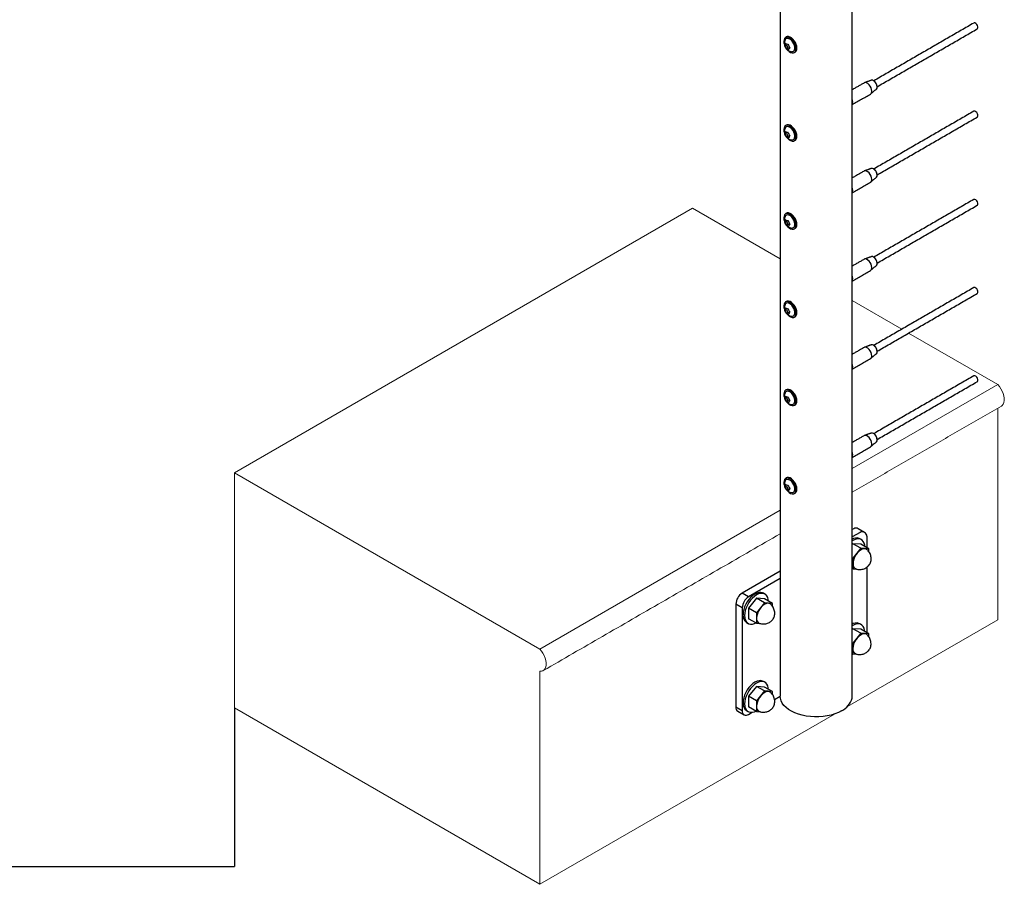
# Model space of a CAD drawing. Units: inches. Extents: x -241 to 365, y -257 to 218.
# Drawn here: x 326 to 353, y 166 to 190 of the extents above; entities that cross this region are included whole.
import ezdxf

# ---------------------------------------------------------------- set-up
doc = ezdxf.new("R2010")
doc.units = ezdxf.units.IN
doc.header["$LTSCALE"] = 0.5
doc.header["$MEASUREMENT"] = 0
doc.layers.add('CABLE INFILL', color=244, linetype='Continuous')
doc.layers.add('RAILING', color=176, linetype='Continuous')
doc.layers.add('VP', color=4, linetype='Continuous', plot=False)

msp = doc.modelspace()

# ---------------------------------------------------------------- linework, layer by layer
at = {"color": 7, "linetype": 'Continuous', "lineweight": 15}
for p, q in [((344.326, 184.394), (331.599, 177.046)), ((346.767, 182.985), (344.326, 184.394)), ((350.148, 181.033), (348.767, 181.83)), ((352.812, 179.495), (350.335, 180.925)), ((348.767, 177.16), (352.812, 179.495)), ((352.812, 178.841), (352.812, 172.963)), ((331.599, 177.046), (331.599, 170.514)), ((331.599, 177.046), (340.084, 172.147)), ((340.084, 172.147), (346.767, 176.006)), ((348.634, 170.551), (352.812, 172.963)), ((340.084, 171.535), (340.084, 165.615)), ((331.599, 170.514), (340.084, 165.615)), ((340.084, 165.615), (348.278, 170.345))]:
    msp.add_line(p, q, dxfattribs=at)
at = {"color": 7, "linetype": 'Continuous', "lineweight": 15, "flags": 128}
for points in [[(352.812, 179.495), (352.859, 179.441), (352.902, 179.38), (352.938, 179.315), (352.966, 179.247), (352.985, 179.179), (352.995, 179.114), (352.995, 179.053), (352.985, 178.998), (352.966, 178.953), (352.938, 178.917), (352.913, 178.899)], [(340.084, 171.535), (340.131, 171.534), (340.174, 171.546), (340.21, 171.57), (340.238, 171.605), (340.257, 171.651), (340.267, 171.705), (340.267, 171.766), (340.257, 171.832), (340.238, 171.899), (340.21, 171.967), (340.174, 172.033), (340.131, 172.094), (340.084, 172.147)]]:
    msp.add_lwpolyline(points, dxfattribs=at)
at = {"color": 7, "linetype": 'Continuous', "lineweight": 15}
msp.add_open_spline([(347.008, 183.899), (347.008, 183.899), (347.008, 183.899), (347.007, 183.899), (347.006, 183.901), (347.006, 183.902), (347.006, 183.904), (347.006, 183.905), (347.006, 183.906), (347.007, 183.907), (347.007, 183.907)], degree=3, knots=[0, 0, 0, 0, 0.008957, 0.092841, 0.280986, 0.444371, 0.588971, 0.724695, 0.862429, 1, 1, 1, 1], dxfattribs=at)
for points in [[(347.16, 183.819), (347.181, 183.832)], [(348.767, 176.506), (352.913, 178.899)], [(340.185, 171.552), (346.767, 175.351)]]:
    msp.add_open_spline(points, degree=1, dxfattribs=at)
at = {"layer": 'CABLE INFILL'}
for p, q in [((346.903, 188.908), (346.941, 188.93)), ((346.949, 188.954), (346.941, 188.93)), ((346.941, 188.93), (346.983, 188.851)), ((346.945, 188.829), (346.983, 188.851)), ((346.983, 188.851), (347.016, 188.839)), ((346.903, 186.459), (346.941, 186.481)), ((346.949, 186.504), (346.941, 186.481)), ((346.941, 186.481), (346.983, 186.401)), ((346.945, 186.379), (346.983, 186.401)), ((346.983, 186.401), (347.016, 186.389)), ((346.903, 184.009), (346.941, 184.031)), ((346.949, 184.054), (346.941, 184.031)), ((346.941, 184.031), (346.983, 183.951)), ((346.945, 183.929), (346.983, 183.951)), ((346.983, 183.951), (347.016, 183.939)), ((346.903, 181.56), (346.941, 181.582)), ((346.949, 181.605), (346.941, 181.582)), ((346.941, 181.582), (346.983, 181.502)), ((346.945, 181.48), (346.983, 181.502)), ((346.983, 181.502), (347.016, 181.49)), ((346.903, 179.11), (346.941, 179.132)), ((346.949, 179.155), (346.941, 179.132)), ((346.941, 179.132), (346.983, 179.052)), ((346.945, 179.03), (346.983, 179.052)), ((346.983, 179.052), (347.016, 179.04)), ((346.903, 176.66), (346.941, 176.682)), ((346.949, 176.706), (346.941, 176.682)), ((346.941, 176.682), (346.983, 176.603)), ((346.945, 176.581), (346.983, 176.603)), ((346.983, 176.603), (347.016, 176.591))]:
    msp.add_line(p, q, dxfattribs=at)
at = {"layer": 'CABLE INFILL', "flags": 128}
for points in [[(352.228, 189.499), (352.204, 189.524), (352.178, 189.538), (352.154, 189.539), (352.146, 189.536)], [(352.24, 189.373), (352.249, 189.382), (352.259, 189.404), (352.258, 189.435), (352.247, 189.468), (352.228, 189.499)], [(347.168, 188.984), (347.137, 189.034), (347.101, 189.078), (347.061, 189.112), (347.019, 189.137), (346.979, 189.149), (346.943, 189.148), (346.911, 189.135), (346.888, 189.109), (346.873, 189.073), (346.867, 189.029), (346.872, 188.979), (346.883, 188.937)], [(346.941, 189.104), (346.915, 189.085), (346.903, 189.067)], [(347.189, 188.997), (347.159, 189.046), (347.122, 189.09), (347.082, 189.125), (347.041, 189.149), (347, 189.161), (346.964, 189.16), (346.939, 189.151)], [(347.091, 188.742), (347.112, 188.743), (347.141, 188.755), (347.162, 188.78), (347.174, 188.816), (347.176, 188.86), (347.166, 188.909), (347.148, 188.959), (347.12, 189.006), (347.087, 189.048), (347.049, 189.08), (347.01, 189.101), (346.973, 189.109), (346.941, 189.104), (346.941, 189.104)], [(347.169, 188.796), (347.176, 188.822), (347.178, 188.864), (347.169, 188.912), (347.15, 188.961), (347.123, 189.008), (347.09, 189.048), (347.054, 189.08), (347.016, 189.101), (346.989, 189.107)], [(346.968, 188.789), (346.977, 188.78), (347.017, 188.745), (347.058, 188.721), (347.099, 188.709), (347.135, 188.709), (347.167, 188.723), (347.19, 188.748), (347.205, 188.784), (347.21, 188.828), (347.206, 188.878), (347.191, 188.931), (347.168, 188.984)], [(347.181, 188.731), (347.188, 188.735), (347.211, 188.76), (347.226, 188.796), (347.232, 188.841), (347.227, 188.891), (347.213, 188.944), (347.189, 188.997)], [(349.314, 187.647), (349.309, 187.691), (349.294, 187.737), (349.271, 187.782), (349.24, 187.822), (349.206, 187.853), (349.17, 187.874), (349.135, 187.882), (349.105, 187.877), (349.099, 187.874)], [(349.462, 187.762), (349.457, 187.8), (349.443, 187.841), (349.421, 187.88), (349.393, 187.912), (349.362, 187.936), (349.331, 187.948), (349.303, 187.948), (349.298, 187.947)], [(348.784, 187.34), (348.779, 187.384), (348.767, 187.422)], [(348.78, 187.343), (348.775, 187.385), (348.767, 187.413)], [(348.767, 187.287), (348.775, 187.305), (348.78, 187.343)], [(348.767, 187.278), (348.779, 187.302), (348.784, 187.34)], [(352.228, 187.05), (352.204, 187.074), (352.178, 187.088), (352.154, 187.089), (352.146, 187.086)], [(352.24, 186.924), (352.249, 186.932), (352.259, 186.955), (352.258, 186.985), (352.247, 187.019), (352.228, 187.05)], [(347.168, 186.535), (347.137, 186.584), (347.101, 186.628), (347.061, 186.663), (347.019, 186.687), (346.979, 186.699), (346.943, 186.698), (346.911, 186.685), (346.888, 186.66), (346.873, 186.624), (346.867, 186.579), (346.872, 186.529), (346.883, 186.487)], [(346.941, 186.654), (346.915, 186.635), (346.903, 186.617)], [(347.189, 186.547), (347.159, 186.597), (347.122, 186.64), (347.082, 186.675), (347.041, 186.699), (347, 186.711), (346.964, 186.711), (346.939, 186.701)], [(347.091, 186.292), (347.112, 186.293), (347.141, 186.306), (347.162, 186.331), (347.174, 186.367), (347.176, 186.41), (347.166, 186.459), (347.148, 186.509), (347.12, 186.557), (347.087, 186.598), (347.049, 186.631), (347.01, 186.652), (346.973, 186.66), (346.941, 186.654), (346.941, 186.654)], [(347.169, 186.347), (347.176, 186.372), (347.178, 186.415), (347.169, 186.463), (347.15, 186.511), (347.123, 186.558), (347.09, 186.599), (347.054, 186.63), (347.016, 186.651), (346.989, 186.658)], [(346.968, 186.34), (346.977, 186.33), (347.017, 186.295), (347.058, 186.271), (347.099, 186.259), (347.135, 186.26), (347.167, 186.273), (347.19, 186.298), (347.205, 186.334), (347.21, 186.379), (347.206, 186.429), (347.191, 186.482), (347.168, 186.535)], [(347.181, 186.281), (347.188, 186.285), (347.211, 186.311), (347.226, 186.347), (347.232, 186.391), (347.227, 186.441), (347.213, 186.494), (347.189, 186.547)], [(349.314, 185.197), (349.309, 185.241), (349.294, 185.287), (349.271, 185.332), (349.24, 185.372), (349.206, 185.404), (349.17, 185.425), (349.135, 185.433), (349.105, 185.428), (349.099, 185.424)], [(349.462, 185.312), (349.457, 185.351), (349.443, 185.391), (349.421, 185.43), (349.393, 185.463), (349.362, 185.486), (349.331, 185.498), (349.303, 185.498), (349.298, 185.497)], [(348.784, 184.891), (348.779, 184.935), (348.767, 184.972)], [(348.78, 184.893), (348.775, 184.936), (348.767, 184.964)], [(348.767, 184.837), (348.775, 184.856), (348.78, 184.893)], [(348.767, 184.828), (348.779, 184.853), (348.784, 184.891)], [(352.228, 184.6), (352.204, 184.625), (352.178, 184.638), (352.154, 184.64), (352.146, 184.636)], [(352.24, 184.474), (352.249, 184.482), (352.259, 184.505), (352.258, 184.536), (352.247, 184.569), (352.228, 184.6)], [(347.168, 184.085), (347.137, 184.135), (347.101, 184.178), (347.061, 184.213), (347.019, 184.237), (346.979, 184.249), (346.943, 184.249), (346.911, 184.235), (346.888, 184.21), (346.873, 184.174), (346.867, 184.13), (346.872, 184.08), (346.883, 184.038)], [(346.941, 184.205), (346.915, 184.186), (346.903, 184.168)], [(347.189, 184.097), (347.159, 184.147), (347.122, 184.191), (347.082, 184.225), (347.041, 184.25), (347, 184.262), (346.964, 184.261), (346.939, 184.252)], [(347.091, 183.843), (347.112, 183.844), (347.141, 183.856), (347.162, 183.881), (347.174, 183.917), (347.176, 183.961), (347.166, 184.01), (347.148, 184.06), (347.12, 184.107), (347.087, 184.149), (347.049, 184.181), (347.01, 184.202), (346.973, 184.21), (346.941, 184.205), (346.941, 184.205)], [(347.169, 183.897), (347.176, 183.922), (347.178, 183.965), (347.169, 184.013), (347.15, 184.062), (347.123, 184.108), (347.09, 184.149), (347.054, 184.181), (347.016, 184.201), (346.989, 184.208)], [(346.968, 183.89), (346.977, 183.88), (347.017, 183.846), (347.058, 183.821), (347.099, 183.809), (347.135, 183.81), (347.167, 183.823), (347.19, 183.849), (347.205, 183.885), (347.21, 183.929), (347.206, 183.979), (347.191, 184.032), (347.168, 184.085)], [(347.181, 183.832), (347.188, 183.836), (347.211, 183.861), (347.226, 183.897), (347.232, 183.941), (347.227, 183.991), (347.213, 184.044), (347.189, 184.097)], [(349.462, 182.863), (349.457, 182.901), (349.443, 182.942), (349.421, 182.98), (349.393, 183.013), (349.362, 183.037), (349.331, 183.049), (349.303, 183.049), (349.298, 183.047)], [(349.314, 182.747), (349.309, 182.791), (349.294, 182.838), (349.271, 182.883), (349.24, 182.923), (349.206, 182.954), (349.17, 182.975), (349.135, 182.983), (349.105, 182.978), (349.099, 182.975)], [(348.784, 182.441), (348.779, 182.485), (348.767, 182.523)], [(348.78, 182.443), (348.775, 182.486), (348.767, 182.514)], [(348.767, 182.388), (348.775, 182.406), (348.78, 182.443)], [(348.767, 182.379), (348.779, 182.403), (348.784, 182.441)], [(352.228, 182.151), (352.204, 182.175), (352.178, 182.189), (352.154, 182.19), (352.146, 182.187)], [(352.24, 182.024), (352.249, 182.033), (352.259, 182.056), (352.258, 182.086), (352.247, 182.119), (352.228, 182.151)], [(347.168, 181.636), (347.137, 181.685), (347.101, 181.729), (347.061, 181.764), (347.019, 181.788), (346.979, 181.8), (346.943, 181.799), (346.911, 181.786), (346.888, 181.76), (346.873, 181.724), (346.867, 181.68), (346.872, 181.63), (346.883, 181.588)], [(346.941, 181.755), (346.915, 181.736), (346.903, 181.718)], [(347.189, 181.648), (347.159, 181.697), (347.122, 181.741), (347.082, 181.776), (347.041, 181.8), (347, 181.812), (346.964, 181.811), (346.939, 181.802)], [(347.091, 181.393), (347.112, 181.394), (347.141, 181.406), (347.162, 181.431), (347.174, 181.467), (347.176, 181.511), (347.166, 181.56), (347.148, 181.61), (347.12, 181.658), (347.087, 181.699), (347.049, 181.732), (347.01, 181.753), (346.973, 181.761), (346.941, 181.755), (346.941, 181.755)], [(347.169, 181.447), (347.176, 181.473), (347.178, 181.516), (347.169, 181.563), (347.15, 181.612), (347.123, 181.659), (347.09, 181.699), (347.054, 181.731), (347.016, 181.752), (346.989, 181.759)], [(346.968, 181.44), (346.977, 181.431), (347.017, 181.396), (347.058, 181.372), (347.099, 181.36), (347.135, 181.36), (347.167, 181.374), (347.19, 181.399), (347.205, 181.435), (347.21, 181.479), (347.206, 181.53), (347.191, 181.583), (347.168, 181.636)], [(347.181, 181.382), (347.188, 181.386), (347.211, 181.411), (347.226, 181.447), (347.232, 181.492), (347.227, 181.542), (347.213, 181.595), (347.189, 181.648)], [(349.462, 180.413), (349.457, 180.452), (349.443, 180.492), (349.421, 180.531), (349.393, 180.563), (349.362, 180.587), (349.331, 180.599), (349.303, 180.599), (349.298, 180.598)], [(349.314, 180.298), (349.309, 180.342), (349.294, 180.388), (349.271, 180.433), (349.24, 180.473), (349.206, 180.505), (349.17, 180.525), (349.135, 180.533), (349.105, 180.529), (349.099, 180.525)], [(348.784, 179.992), (348.779, 180.036), (348.767, 180.073)], [(348.78, 179.994), (348.775, 180.036), (348.767, 180.064)], [(348.767, 179.938), (348.775, 179.957), (348.78, 179.994)], [(348.767, 179.929), (348.779, 179.954), (348.784, 179.992)], [(352.228, 179.701), (352.204, 179.725), (352.178, 179.739), (352.154, 179.74), (352.146, 179.737)], [(352.24, 179.575), (352.249, 179.583), (352.259, 179.606), (352.258, 179.636), (352.247, 179.67), (352.228, 179.701)], [(347.168, 179.186), (347.137, 179.236), (347.101, 179.279), (347.061, 179.314), (347.019, 179.338), (346.979, 179.35), (346.943, 179.349), (346.911, 179.336), (346.888, 179.311), (346.873, 179.275), (346.867, 179.23), (346.872, 179.18), (346.883, 179.138)], [(346.941, 179.305), (346.915, 179.286), (346.903, 179.268)], [(347.189, 179.198), (347.159, 179.248), (347.122, 179.291), (347.082, 179.326), (347.041, 179.35), (347, 179.362), (346.964, 179.362), (346.939, 179.352)], [(347.091, 178.944), (347.112, 178.944), (347.141, 178.957), (347.162, 178.982), (347.174, 179.018), (347.176, 179.062), (347.166, 179.11), (347.148, 179.16), (347.12, 179.208), (347.087, 179.249), (347.049, 179.282), (347.01, 179.303), (346.973, 179.311), (346.941, 179.305), (346.941, 179.305)], [(347.169, 178.998), (347.176, 179.023), (347.178, 179.066), (347.169, 179.114), (347.15, 179.163), (347.123, 179.209), (347.09, 179.25), (347.054, 179.282), (347.016, 179.302), (346.989, 179.309)], [(346.968, 178.991), (346.977, 178.981), (347.017, 178.946), (347.058, 178.922), (347.099, 178.91), (347.135, 178.911), (347.167, 178.924), (347.19, 178.95), (347.205, 178.985), (347.21, 179.03), (347.206, 179.08), (347.191, 179.133), (347.168, 179.186)], [(347.181, 178.932), (347.188, 178.936), (347.211, 178.962), (347.226, 178.998), (347.232, 179.042), (347.227, 179.092), (347.213, 179.145), (347.189, 179.198)], [(349.462, 177.963), (349.457, 178.002), (349.443, 178.043), (349.421, 178.081), (349.393, 178.114), (349.362, 178.137), (349.331, 178.15), (349.303, 178.149), (349.298, 178.148)], [(349.314, 177.848), (349.309, 177.892), (349.294, 177.939), (349.271, 177.983), (349.24, 178.023), (349.206, 178.055), (349.17, 178.076), (349.135, 178.084), (349.105, 178.079), (349.099, 178.076)], [(348.784, 177.542), (348.779, 177.586), (348.767, 177.623)], [(348.78, 177.544), (348.775, 177.587), (348.767, 177.615)], [(348.767, 177.488), (348.775, 177.507), (348.78, 177.544)], [(348.767, 177.48), (348.779, 177.504), (348.784, 177.542)], [(347.168, 176.736), (347.137, 176.786), (347.101, 176.829), (347.061, 176.864), (347.019, 176.888), (346.979, 176.901), (346.943, 176.9), (346.911, 176.886), (346.888, 176.861), (346.873, 176.825), (346.867, 176.781), (346.872, 176.731), (346.883, 176.689)], [(346.941, 176.856), (346.915, 176.837), (346.903, 176.819)], [(347.189, 176.749), (347.159, 176.798), (347.122, 176.842), (347.082, 176.877), (347.041, 176.901), (347, 176.913), (346.964, 176.912), (346.939, 176.903)], [(347.091, 176.494), (347.112, 176.495), (347.141, 176.507), (347.162, 176.532), (347.174, 176.568), (347.176, 176.612), (347.166, 176.661), (347.148, 176.711), (347.12, 176.758), (347.087, 176.8), (347.049, 176.832), (347.01, 176.853), (346.973, 176.861), (346.941, 176.856), (346.941, 176.856)], [(347.169, 176.548), (347.176, 176.573), (347.178, 176.616), (347.169, 176.664), (347.15, 176.713), (347.123, 176.759), (347.09, 176.8), (347.054, 176.832), (347.016, 176.852), (346.989, 176.859)], [(346.968, 176.541), (346.977, 176.532), (347.017, 176.497), (347.058, 176.472), (347.099, 176.46), (347.135, 176.461), (347.167, 176.475), (347.19, 176.5), (347.205, 176.536), (347.21, 176.58), (347.206, 176.63), (347.191, 176.683), (347.168, 176.736)], [(347.181, 176.483), (347.188, 176.487), (347.211, 176.512), (347.226, 176.548), (347.232, 176.592), (347.227, 176.643), (347.213, 176.696), (347.189, 176.749)]]:
    msp.add_lwpolyline(points, dxfattribs=at)
at = {"layer": 'CABLE INFILL'}
for centre, radius, start, end in [((347.107, 188.968), 0.227, 154.1669, 207.6253), ((347.073, 188.879), 0.181, 149.4639, 170.6488), ((347.139, 188.982), 0.255, 196.5609, 218.6896), ((347.078, 188.878), 0.178, 150.1269, 169.9858), ((347.142, 188.982), 0.25, 197.2407, 218.0098), ((347.107, 188.968), 0.227, 207.6253, 265.8277), ((347.011, 189.127), 0.182, 238.9697, 261.9316), ((347.034, 188.978), 0.182, 238.9697, 261.9316), ((347.034, 188.982), 0.178, 239.6823, 261.219), ((347.23, 189.02), 0.255, 196.5609, 218.6896), ((347.225, 189.018), 0.25, 197.2407, 218.0098), ((347.187, 188.768), 0.181, 149.4639, 170.6488), ((349.246, 187.753), 0.217, 8.3063, 51.6886), ((349.39, 187.754), 0.0723, 313.2507, 5.8797), ((349.226, 187.637), 0.0883, 305.1121, 6.2001), ((348.611, 187.342), 0.165, 340.5787, 19.4962), ((347.107, 186.518), 0.227, 154.1669, 207.6253), ((347.073, 186.43), 0.181, 149.4639, 170.6488), ((347.139, 186.532), 0.255, 196.5609, 218.6896), ((347.078, 186.428), 0.178, 150.1269, 169.9858), ((347.142, 186.533), 0.25, 197.2407, 218.0098), ((347.107, 186.518), 0.227, 207.6253, 265.8277), ((347.011, 186.678), 0.182, 238.9697, 261.9316), ((347.034, 186.528), 0.182, 238.9697, 261.9316), ((347.034, 186.533), 0.178, 239.6823, 261.219), ((347.23, 186.57), 0.255, 196.5609, 218.6896), ((347.225, 186.568), 0.25, 197.2407, 218.0098), ((347.187, 186.319), 0.181, 149.4639, 170.6488), ((349.246, 185.303), 0.217, 8.3154, 51.6793), ((349.39, 185.305), 0.0723, 313.2507, 5.8797), ((349.226, 185.187), 0.0883, 305.1121, 6.2001), ((348.611, 184.892), 0.165, 340.5787, 19.4962), ((347.107, 184.069), 0.227, 154.1669, 207.6253), ((347.073, 183.98), 0.181, 149.4639, 170.6488), ((347.139, 184.082), 0.255, 196.5609, 218.6896), ((347.078, 183.978), 0.178, 150.1269, 169.9858), ((347.142, 184.083), 0.25, 197.2407, 218.0098), ((347.107, 184.069), 0.227, 207.6253, 265.8277), ((347.011, 184.228), 0.182, 238.9697, 261.9316), ((347.034, 184.078), 0.182, 238.9697, 261.9316), ((347.034, 184.083), 0.178, 239.6823, 261.219), ((347.23, 184.121), 0.255, 196.5609, 218.6896), ((347.225, 184.119), 0.25, 197.2407, 218.0098), ((347.187, 183.869), 0.181, 149.4639, 170.6488), ((349.246, 182.854), 0.217, 8.3176, 51.677), ((349.39, 182.855), 0.0723, 313.2507, 5.8797), ((349.226, 182.738), 0.0883, 305.1121, 6.2001), ((348.611, 182.443), 0.165, 340.5787, 19.4962), ((347.107, 181.619), 0.227, 154.1669, 207.6253), ((347.073, 181.531), 0.181, 149.4639, 170.6488), ((347.139, 181.633), 0.255, 196.5609, 218.6896), ((347.078, 181.529), 0.178, 150.1269, 169.9858), ((347.142, 181.634), 0.25, 197.2407, 218.0098), ((347.107, 181.619), 0.227, 207.6253, 265.8277), ((347.011, 181.778), 0.182, 238.9697, 261.9316), ((347.034, 181.629), 0.182, 238.9697, 261.9316), ((347.034, 181.633), 0.178, 239.6823, 261.219), ((347.23, 181.671), 0.255, 196.5609, 218.6896), ((347.225, 181.669), 0.25, 197.2407, 218.0098), ((347.187, 181.42), 0.181, 149.4639, 170.6488), ((349.246, 180.404), 0.217, 8.3173, 51.6773), ((349.39, 180.406), 0.0723, 313.2507, 5.8797), ((348.611, 179.993), 0.165, 340.5787, 19.4962), ((349.226, 180.288), 0.0883, 305.1121, 6.2001), ((347.107, 179.17), 0.227, 154.1669, 207.6253), ((347.073, 179.081), 0.181, 149.4639, 170.6488), ((347.139, 179.183), 0.255, 196.5609, 218.6896), ((347.078, 179.079), 0.178, 150.1269, 169.9858), ((347.142, 179.184), 0.25, 197.2407, 218.0098), ((347.107, 179.17), 0.227, 207.6253, 265.8277), ((347.011, 179.329), 0.182, 238.9697, 261.9316), ((347.034, 179.179), 0.182, 238.9697, 261.9316), ((347.034, 179.184), 0.178, 239.6823, 261.219), ((347.23, 179.222), 0.255, 196.5609, 218.6896), ((347.225, 179.219), 0.25, 197.2407, 218.0098), ((347.187, 178.97), 0.181, 149.4639, 170.6488), ((349.246, 177.955), 0.217, 8.3171, 51.6775), ((349.226, 177.839), 0.0883, 305.1121, 6.2001), ((349.39, 177.956), 0.0723, 313.2507, 5.8797), ((348.611, 177.543), 0.165, 340.5787, 19.4962), ((347.107, 176.72), 0.227, 154.1669, 207.6253), ((347.073, 176.631), 0.181, 149.4639, 170.6488), ((347.139, 176.734), 0.255, 196.5609, 218.6896), ((347.078, 176.629), 0.178, 150.1269, 169.9858), ((347.142, 176.734), 0.25, 197.2407, 218.0098), ((347.107, 176.72), 0.227, 207.6253, 265.8277), ((347.011, 176.879), 0.182, 238.9697, 261.9316), ((347.034, 176.73), 0.182, 238.9697, 261.9316), ((347.034, 176.734), 0.178, 239.6823, 261.219), ((347.23, 176.772), 0.255, 196.5609, 218.6896), ((347.225, 176.77), 0.25, 197.2407, 218.0098), ((347.187, 176.52), 0.181, 149.4639, 170.6488)]:
    msp.add_arc(centre, radius, start, end, dxfattribs=at)
for points in [[(352.146, 189.536), (349.368, 187.932)], [(349.462, 187.769), (352.24, 189.373)], [(346.939, 189.151), (346.918, 189.139)], [(347.16, 188.719), (347.181, 188.731)], [(349.099, 187.874), (348.767, 187.683)], [(349.298, 187.947), (349.108, 187.879)], [(349.286, 187.571), (349.44, 187.702)], [(348.767, 187.271), (349.277, 187.565)], [(352.146, 187.086), (349.368, 185.482)], [(349.462, 185.32), (352.24, 186.924)], [(346.939, 186.701), (346.918, 186.689)], [(347.16, 186.269), (347.181, 186.281)], [(349.099, 185.424), (348.767, 185.233)], [(349.298, 185.497), (349.108, 185.429)], [(349.286, 185.122), (349.44, 185.252)], [(348.767, 184.821), (349.277, 185.115)], [(352.146, 184.636), (349.368, 183.033)], [(349.462, 182.87), (352.24, 184.474)], [(346.939, 184.252), (346.918, 184.239)], [(349.298, 183.047), (349.108, 182.979)], [(349.099, 182.975), (348.767, 182.784)], [(349.286, 182.672), (349.44, 182.802)], [(348.767, 182.371), (349.277, 182.666)], [(352.146, 182.187), (349.368, 180.583)], [(349.462, 180.421), (352.24, 182.024)], [(346.939, 181.802), (346.918, 181.79)], [(347.16, 181.37), (347.181, 181.382)], [(349.298, 180.598), (349.108, 180.53)], [(349.099, 180.525), (348.767, 180.334)], [(349.286, 180.222), (349.44, 180.353)], [(348.767, 179.922), (349.277, 180.216)], [(352.146, 179.737), (349.368, 178.133)], [(349.462, 177.971), (352.24, 179.575)], [(346.939, 179.352), (346.918, 179.34)], [(347.16, 178.92), (347.181, 178.932)], [(349.298, 178.148), (349.108, 178.08)], [(349.099, 178.076), (348.767, 177.884)], [(349.286, 177.773), (349.44, 177.903)], [(348.767, 177.472), (349.277, 177.766)], [(346.939, 176.903), (346.918, 176.89)], [(347.16, 176.47), (347.181, 176.483)]]:
    msp.add_open_spline(points, degree=1, dxfattribs=at)
for points, knots in [([(346.895, 188.909), (346.895, 188.909), (346.895, 188.909), (346.895, 188.908), (346.896, 188.908), (346.897, 188.908), (346.899, 188.907), (346.9, 188.908), (346.902, 188.908), (346.903, 188.908), (346.903, 188.908)], [0, 0, 0, 0, 0.008957, 0.092841, 0.280986, 0.444371, 0.588971, 0.724695, 0.862429, 1, 1, 1, 1]), ([(346.924, 188.966), (346.923, 188.966), (346.923, 188.966), (346.921, 188.966), (346.92, 188.966), (346.919, 188.967), (346.918, 188.969), (346.918, 188.97), (346.917, 188.971), (346.917, 188.971), (346.917, 188.971)], [0, 0, 0, 0, 0.1375707, 0.2753052, 0.4110292, 0.5556292, 0.7190143, 0.9071595, 0.9910428, 1, 1, 1, 1]), ([(346.94, 188.822), (346.94, 188.822), (346.94, 188.822), (346.94, 188.823), (346.94, 188.823), (346.941, 188.825), (346.942, 188.826), (346.943, 188.827), (346.944, 188.828), (346.944, 188.828), (346.945, 188.829)], [0, 0, 0, 0, 0.008957, 0.092841, 0.280986, 0.444371, 0.588971, 0.724695, 0.862429, 1, 1, 1, 1]), ([(346.986, 188.944), (346.986, 188.944), (346.985, 188.943), (346.985, 188.943), (346.984, 188.944), (346.984, 188.944), (346.984, 188.945), (346.985, 188.946), (346.985, 188.947), (346.986, 188.947), (346.986, 188.947)], [0, 0, 0, 0, 0.137571, 0.275305, 0.411029, 0.555629, 0.719014, 0.907159, 0.991043, 1, 1, 1, 1]), ([(347.008, 188.798), (347.008, 188.798), (347.008, 188.798), (347.007, 188.799), (347.006, 188.8), (347.006, 188.802), (347.006, 188.803), (347.006, 188.805), (347.006, 188.806), (347.007, 188.806), (347.007, 188.806)], [0, 0, 0, 0, 0.008957, 0.092841, 0.280986, 0.444371, 0.588971, 0.724695, 0.862429, 1, 1, 1, 1]), ([(347.028, 188.864), (347.028, 188.864), (347.027, 188.863), (347.027, 188.863), (347.027, 188.862), (347.027, 188.861), (347.029, 188.861), (347.03, 188.861), (347.031, 188.86), (347.031, 188.86), (347.031, 188.86)], [0, 0, 0, 0, 0.137571, 0.275305, 0.411029, 0.555629, 0.719014, 0.907159, 0.991043, 1, 1, 1, 1]), ([(346.895, 186.459), (346.895, 186.459), (346.895, 186.459), (346.895, 186.459), (346.896, 186.458), (346.897, 186.458), (346.899, 186.458), (346.9, 186.458), (346.902, 186.458), (346.903, 186.459), (346.903, 186.459)], [0, 0, 0, 0, 0.008957, 0.092841, 0.280986, 0.444371, 0.588971, 0.724695, 0.862429, 1, 1, 1, 1]), ([(346.924, 186.516), (346.923, 186.516), (346.923, 186.516), (346.921, 186.516), (346.92, 186.517), (346.919, 186.518), (346.918, 186.519), (346.918, 186.521), (346.917, 186.521), (346.917, 186.522), (346.917, 186.522)], [0, 0, 0, 0, 0.1375707, 0.2753052, 0.4110292, 0.5556292, 0.7190143, 0.9071595, 0.9910428, 1, 1, 1, 1]), ([(346.94, 186.372), (346.94, 186.372), (346.94, 186.373), (346.94, 186.373), (346.94, 186.374), (346.941, 186.375), (346.942, 186.376), (346.943, 186.377), (346.944, 186.378), (346.944, 186.379), (346.945, 186.379)], [0, 0, 0, 0, 0.008957, 0.092841, 0.280986, 0.444371, 0.588971, 0.724695, 0.862429, 1, 1, 1, 1]), ([(346.986, 186.494), (346.986, 186.494), (346.985, 186.494), (346.985, 186.494), (346.984, 186.494), (346.984, 186.495), (346.984, 186.496), (346.985, 186.497), (346.985, 186.497), (346.986, 186.498), (346.986, 186.498)], [0, 0, 0, 0, 0.137571, 0.275305, 0.411029, 0.555629, 0.719014, 0.907159, 0.991043, 1, 1, 1, 1]), ([(347.008, 186.348), (347.008, 186.348), (347.008, 186.348), (347.007, 186.349), (347.006, 186.35), (347.006, 186.352), (347.006, 186.354), (347.006, 186.355), (347.006, 186.356), (347.007, 186.357), (347.007, 186.357)], [0, 0, 0, 0, 0.008957, 0.092841, 0.280986, 0.444371, 0.588971, 0.724695, 0.862429, 1, 1, 1, 1]), ([(347.028, 186.414), (347.028, 186.414), (347.027, 186.414), (347.027, 186.413), (347.027, 186.412), (347.027, 186.412), (347.029, 186.411), (347.03, 186.411), (347.031, 186.411), (347.031, 186.411), (347.031, 186.411)], [0, 0, 0, 0, 0.137571, 0.275305, 0.411029, 0.555629, 0.719014, 0.907159, 0.991043, 1, 1, 1, 1]), ([(346.895, 184.01), (346.895, 184.01), (346.895, 184.009), (346.895, 184.009), (346.896, 184.009), (346.897, 184.008), (346.899, 184.008), (346.9, 184.008), (346.902, 184.009), (346.903, 184.009), (346.903, 184.009)], [0, 0, 0, 0, 0.008957, 0.092841, 0.280986, 0.444371, 0.588971, 0.724695, 0.862429, 1, 1, 1, 1]), ([(346.924, 184.067), (346.923, 184.067), (346.923, 184.066), (346.921, 184.066), (346.92, 184.067), (346.919, 184.068), (346.918, 184.069), (346.918, 184.071), (346.917, 184.072), (346.917, 184.072), (346.917, 184.072)], [0, 0, 0, 0, 0.1375707, 0.2753052, 0.4110292, 0.5556292, 0.7190143, 0.9071595, 0.9910428, 1, 1, 1, 1]), ([(346.94, 183.923), (346.94, 183.923), (346.94, 183.923), (346.94, 183.923), (346.94, 183.924), (346.941, 183.925), (346.942, 183.927), (346.943, 183.928), (346.944, 183.929), (346.944, 183.929), (346.945, 183.929)], [0, 0, 0, 0, 0.008957, 0.092841, 0.280986, 0.444371, 0.588971, 0.724695, 0.862429, 1, 1, 1, 1]), ([(346.986, 184.045), (346.986, 184.044), (346.985, 184.044), (346.985, 184.044), (346.984, 184.044), (346.984, 184.045), (346.984, 184.046), (346.985, 184.047), (346.985, 184.048), (346.986, 184.048), (346.986, 184.048)], [0, 0, 0, 0, 0.137571, 0.275305, 0.411029, 0.555629, 0.719014, 0.907159, 0.991043, 1, 1, 1, 1]), ([(347.028, 183.965), (347.028, 183.965), (347.027, 183.964), (347.027, 183.963), (347.027, 183.963), (347.027, 183.962), (347.029, 183.962), (347.03, 183.961), (347.031, 183.961), (347.031, 183.961), (347.031, 183.961)], [0, 0, 0, 0, 0.137571, 0.275305, 0.411029, 0.555629, 0.719014, 0.907159, 0.991043, 1, 1, 1, 1]), ([(346.895, 181.56), (346.895, 181.56), (346.895, 181.56), (346.895, 181.559), (346.896, 181.559), (346.897, 181.559), (346.899, 181.559), (346.9, 181.559), (346.902, 181.559), (346.903, 181.559), (346.903, 181.56)], [0, 0, 0, 0, 0.008957, 0.092841, 0.280986, 0.444371, 0.588971, 0.724695, 0.862429, 1, 1, 1, 1]), ([(346.924, 181.617), (346.923, 181.617), (346.923, 181.617), (346.921, 181.617), (346.92, 181.617), (346.919, 181.618), (346.918, 181.62), (346.918, 181.621), (346.917, 181.622), (346.917, 181.623), (346.917, 181.623)], [0, 0, 0, 0, 0.1375707, 0.2753052, 0.4110292, 0.5556292, 0.7190143, 0.9071595, 0.9910428, 1, 1, 1, 1]), ([(346.94, 181.473), (346.94, 181.473), (346.94, 181.473), (346.94, 181.474), (346.94, 181.475), (346.941, 181.476), (346.942, 181.477), (346.943, 181.478), (346.944, 181.479), (346.944, 181.48), (346.945, 181.48)], [0, 0, 0, 0, 0.008957, 0.092841, 0.280986, 0.444371, 0.588971, 0.724695, 0.862429, 1, 1, 1, 1]), ([(346.986, 181.595), (346.986, 181.595), (346.985, 181.594), (346.985, 181.594), (346.984, 181.595), (346.984, 181.595), (346.984, 181.596), (346.985, 181.597), (346.985, 181.598), (346.986, 181.598), (346.986, 181.598)], [0, 0, 0, 0, 0.137571, 0.275305, 0.411029, 0.555629, 0.719014, 0.907159, 0.991043, 1, 1, 1, 1]), ([(347.008, 181.449), (347.008, 181.449), (347.008, 181.449), (347.007, 181.45), (347.006, 181.451), (347.006, 181.453), (347.006, 181.454), (347.006, 181.456), (347.006, 181.457), (347.007, 181.457), (347.007, 181.458)], [0, 0, 0, 0, 0.008957, 0.092841, 0.280986, 0.444371, 0.588971, 0.724695, 0.862429, 1, 1, 1, 1]), ([(347.028, 181.515), (347.028, 181.515), (347.027, 181.514), (347.027, 181.514), (347.027, 181.513), (347.027, 181.512), (347.029, 181.512), (347.03, 181.512), (347.031, 181.512), (347.031, 181.512), (347.031, 181.512)], [0, 0, 0, 0, 0.137571, 0.275305, 0.411029, 0.555629, 0.719014, 0.907159, 0.991043, 1, 1, 1, 1]), ([(346.895, 179.11), (346.895, 179.11), (346.895, 179.11), (346.895, 179.11), (346.896, 179.109), (346.897, 179.109), (346.899, 179.109), (346.9, 179.109), (346.902, 179.109), (346.903, 179.11), (346.903, 179.11)], [0, 0, 0, 0, 0.008957, 0.092841, 0.280986, 0.444371, 0.588971, 0.724695, 0.862429, 1, 1, 1, 1]), ([(346.924, 179.168), (346.923, 179.167), (346.923, 179.167), (346.921, 179.167), (346.92, 179.168), (346.919, 179.169), (346.918, 179.17), (346.918, 179.172), (346.917, 179.173), (346.917, 179.173), (346.917, 179.173)], [0, 0, 0, 0, 0.137571, 0.275305, 0.411029, 0.555629, 0.719014, 0.907159, 0.991043, 1, 1, 1, 1]), ([(346.94, 179.024), (346.94, 179.024), (346.94, 179.024), (346.94, 179.024), (346.94, 179.025), (346.941, 179.026), (346.942, 179.027), (346.943, 179.029), (346.944, 179.029), (346.944, 179.03), (346.945, 179.03)], [0, 0, 0, 0, 0.008957, 0.092841, 0.280986, 0.444371, 0.588971, 0.724695, 0.862429, 1, 1, 1, 1]), ([(346.986, 179.145), (346.986, 179.145), (346.985, 179.145), (346.985, 179.145), (346.984, 179.145), (346.984, 179.146), (346.984, 179.147), (346.985, 179.148), (346.985, 179.149), (346.986, 179.149), (346.986, 179.149)], [0, 0, 0, 0, 0.137571, 0.275305, 0.411029, 0.555629, 0.719014, 0.907159, 0.991043, 1, 1, 1, 1]), ([(347.008, 178.999), (347.008, 178.999), (347.008, 179), (347.007, 179), (347.006, 179.001), (347.006, 179.003), (347.006, 179.005), (347.006, 179.006), (347.006, 179.007), (347.007, 179.008), (347.007, 179.008)], [0, 0, 0, 0, 0.008957, 0.092841, 0.280986, 0.444371, 0.588971, 0.724695, 0.862429, 1, 1, 1, 1]), ([(347.028, 179.065), (347.028, 179.065), (347.027, 179.065), (347.027, 179.064), (347.027, 179.063), (347.027, 179.063), (347.029, 179.062), (347.03, 179.062), (347.031, 179.062), (347.031, 179.062), (347.031, 179.062)], [0, 0, 0, 0, 0.137571, 0.275305, 0.411029, 0.555629, 0.719014, 0.907159, 0.991043, 1, 1, 1, 1]), ([(346.895, 176.661), (346.895, 176.661), (346.895, 176.661), (346.895, 176.66), (346.896, 176.66), (346.897, 176.659), (346.899, 176.659), (346.9, 176.659), (346.902, 176.66), (346.903, 176.66), (346.903, 176.66)], [0, 0, 0, 0, 0.008957, 0.092841, 0.280986, 0.444371, 0.588971, 0.724695, 0.862429, 1, 1, 1, 1]), ([(346.924, 176.718), (346.923, 176.718), (346.923, 176.717), (346.921, 176.718), (346.92, 176.718), (346.919, 176.719), (346.918, 176.721), (346.918, 176.722), (346.917, 176.723), (346.917, 176.723), (346.917, 176.723)], [0, 0, 0, 0, 0.137571, 0.275305, 0.411029, 0.555629, 0.719014, 0.907159, 0.991043, 1, 1, 1, 1]), ([(346.94, 176.574), (346.94, 176.574), (346.94, 176.574), (346.94, 176.575), (346.94, 176.575), (346.941, 176.577), (346.942, 176.578), (346.943, 176.579), (346.944, 176.58), (346.944, 176.58), (346.945, 176.581)], [0, 0, 0, 0, 0.008957, 0.092841, 0.280986, 0.444371, 0.588971, 0.724695, 0.862429, 1, 1, 1, 1]), ([(346.986, 176.696), (346.986, 176.695), (346.985, 176.695), (346.985, 176.695), (346.984, 176.695), (346.984, 176.696), (346.984, 176.697), (346.985, 176.698), (346.985, 176.699), (346.986, 176.699), (346.986, 176.699)], [0, 0, 0, 0, 0.137571, 0.275305, 0.411029, 0.555629, 0.719014, 0.907159, 0.991043, 1, 1, 1, 1]), ([(347.008, 176.55), (347.008, 176.55), (347.008, 176.55), (347.007, 176.551), (347.006, 176.552), (347.006, 176.554), (347.006, 176.555), (347.006, 176.556), (347.006, 176.558), (347.007, 176.558), (347.007, 176.558)], [0, 0, 0, 0, 0.0089572, 0.0928405, 0.2809857, 0.4443708, 0.5889708, 0.7246948, 0.8624293, 1, 1, 1, 1]), ([(347.028, 176.616), (347.028, 176.616), (347.027, 176.615), (347.027, 176.615), (347.027, 176.614), (347.027, 176.613), (347.029, 176.613), (347.03, 176.612), (347.031, 176.612), (347.031, 176.612), (347.031, 176.612)], [0, 0, 0, 0, 0.137571, 0.275305, 0.411029, 0.555629, 0.719014, 0.907159, 0.991043, 1, 1, 1, 1])]:
    msp.add_open_spline(points, degree=3, knots=knots, dxfattribs=at)
at = {"layer": 'RAILING'}
for p, q in [((348.812, 175.492), (348.767, 175.466)), ((348.989, 175.39), (348.767, 175.262)), ((349.114, 175.39), (348.937, 175.492)), ((349.176, 175.282), (349.176, 174.963)), ((348.788, 175.076), (348.771, 175.055)), ((349.008, 174.948), (348.788, 175.076)), ((349.01, 175.059), (348.788, 175.076)), ((349.008, 174.948), (348.789, 174.672)), ((349.231, 174.931), (349.008, 174.948)), ((349.231, 174.931), (349.01, 175.059)), ((349.231, 174.852), (349.231, 174.931)), ((348.789, 174.672), (348.771, 174.682)), ((348.789, 174.672), (348.791, 174.378)), ((346.767, 174.312), (345.712, 173.702)), ((348.791, 174.378), (348.771, 174.389)), ((348.791, 174.378), (348.894, 174.37)), ((349.176, 174.421), (349.176, 172.6)), ((346.767, 174.108), (345.889, 173.6)), ((345.889, 173.6), (345.712, 173.702)), ((346.108, 173.562), (345.888, 173.286)), ((346.329, 173.434), (346.108, 173.562)), ((346.33, 173.545), (346.108, 173.562)), ((346.344, 173.675), (346.3, 173.7)), ((346.551, 173.418), (346.33, 173.545)), ((345.712, 173.294), (345.535, 173.396)), ((345.535, 173.396), (345.535, 170.538)), ((345.712, 173.294), (345.712, 170.436)), ((346.109, 173.158), (345.888, 173.286)), ((345.888, 173.286), (345.89, 172.992)), ((346.329, 173.434), (346.109, 173.158)), ((346.551, 173.418), (346.329, 173.434)), ((346.551, 173.339), (346.551, 173.418)), ((346.111, 172.865), (345.89, 172.992)), ((346.109, 173.158), (346.111, 172.865)), ((345.831, 172.888), (345.875, 172.863)), ((346.111, 172.865), (346.214, 172.857)), ((348.783, 172.715), (348.767, 172.695)), ((349.004, 172.587), (348.783, 172.715)), ((349.006, 172.698), (348.783, 172.715)), ((349.02, 172.828), (348.976, 172.853)), ((349.226, 172.57), (349.006, 172.698)), ((349.004, 172.587), (348.785, 172.311)), ((349.226, 172.57), (349.004, 172.587)), ((349.227, 172.492), (349.226, 172.57)), ((348.785, 172.311), (348.767, 172.321)), ((348.785, 172.311), (348.787, 172.018)), ((348.787, 172.018), (348.767, 172.029)), ((348.767, 171.996), (348.803, 172.016)), ((348.787, 172.018), (348.89, 172.01)), ((346.108, 171.112), (345.888, 170.836)), ((346.329, 170.985), (346.108, 171.112)), ((346.33, 171.095), (346.108, 171.112)), ((346.344, 171.225), (346.3, 171.25)), ((346.551, 170.968), (346.33, 171.095)), ((346.109, 170.708), (345.888, 170.836)), ((345.888, 170.836), (345.89, 170.543)), ((346.329, 170.985), (346.109, 170.708)), ((346.551, 170.968), (346.329, 170.985)), ((346.551, 170.889), (346.551, 170.968)), ((346.611, 170.751), (346.767, 170.841)), ((345.712, 170.436), (345.535, 170.538)), ((346.111, 170.415), (345.89, 170.543)), ((346.109, 170.708), (346.111, 170.415)), ((345.587, 170.424), (345.764, 170.322)), ((345.831, 170.439), (345.875, 170.413)), ((345.889, 170.334), (345.992, 170.394)), ((346.111, 170.415), (346.214, 170.407))]:
    msp.add_line(p, q, dxfattribs=at)
at = {"layer": 'RAILING', "flags": 128}
for points in [[(348.98, 175.214), (348.959, 175.224), (348.911, 175.235), (348.859, 175.233), (348.803, 175.218), (348.771, 175.203)], [(349.121, 174.995), (349.116, 175.037), (349.101, 175.093), (349.077, 175.139), (349.044, 175.175), (349.003, 175.198), (348.955, 175.209), (348.903, 175.207), (348.847, 175.192), (348.79, 175.165), (348.771, 175.153)], [(349.184, 174.907), (349.17, 174.918), (349.134, 174.933), (349.092, 174.934), (349.046, 174.923), (348.999, 174.898), (348.952, 174.862), (348.908, 174.817), (348.869, 174.763), (348.836, 174.705), (348.812, 174.644), (348.797, 174.583), (348.792, 174.526)], [(346.3, 173.7), (346.279, 173.71), (346.231, 173.721), (346.179, 173.719), (346.123, 173.704), (346.066, 173.677), (346.008, 173.638), (345.952, 173.588), (345.9, 173.53), (345.852, 173.464), (345.812, 173.394), (345.779, 173.32), (345.754, 173.245), (345.739, 173.172), (345.734, 173.103)], [(346.441, 173.481), (346.436, 173.524), (346.421, 173.579), (346.397, 173.626), (346.364, 173.661), (346.323, 173.685), (346.275, 173.696), (346.223, 173.694), (346.167, 173.679), (346.11, 173.651), (346.052, 173.612), (345.996, 173.563), (345.944, 173.504), (345.897, 173.439), (345.856, 173.368), (345.823, 173.294), (345.798, 173.22), (345.783, 173.147), (345.778, 173.077)], [(346.504, 173.394), (346.49, 173.405), (346.454, 173.419), (346.412, 173.421), (346.366, 173.409), (346.319, 173.385), (346.272, 173.349), (346.228, 173.303), (346.189, 173.25), (346.156, 173.191), (346.132, 173.13), (346.117, 173.07), (346.112, 173.012)], [(345.778, 173.077), (345.783, 173.014), (345.798, 172.958), (345.823, 172.912), (345.856, 172.876), (345.897, 172.852), (345.944, 172.841), (345.996, 172.844), (346.052, 172.858), (346.091, 172.876)], [(348.976, 172.853), (348.954, 172.863), (348.907, 172.874), (348.855, 172.872), (348.799, 172.857), (348.767, 172.842)], [(349.117, 172.634), (349.112, 172.677), (349.097, 172.732), (349.073, 172.779), (349.04, 172.814), (348.999, 172.838), (348.951, 172.849), (348.899, 172.847), (348.843, 172.832), (348.786, 172.804), (348.767, 172.792)], [(349.18, 172.547), (349.166, 172.558), (349.13, 172.572), (349.088, 172.574), (349.042, 172.562), (348.995, 172.538), (348.948, 172.502), (348.904, 172.456), (348.865, 172.403), (348.832, 172.344), (348.808, 172.283), (348.793, 172.223), (348.787, 172.165)], [(348.767, 172.029), (348.767, 172.029)], [(346.3, 171.25), (346.279, 171.261), (346.231, 171.272), (346.179, 171.27), (346.123, 171.255), (346.066, 171.227), (346.008, 171.188), (345.952, 171.139), (345.9, 171.08), (345.852, 171.015), (345.812, 170.944), (345.779, 170.87), (345.754, 170.796), (345.739, 170.723), (345.734, 170.653)], [(346.441, 171.031), (346.436, 171.074), (346.421, 171.13), (346.397, 171.176), (346.364, 171.212), (346.323, 171.235), (346.275, 171.246), (346.223, 171.244), (346.167, 171.229), (346.11, 171.202), (346.052, 171.163), (345.996, 171.113), (345.944, 171.055), (345.897, 170.989), (345.856, 170.918), (345.823, 170.845), (345.798, 170.77), (345.783, 170.697), (345.778, 170.628)], [(346.504, 170.944), (346.49, 170.955), (346.454, 170.97), (346.412, 170.971), (346.366, 170.959), (346.319, 170.935), (346.272, 170.899), (346.228, 170.854), (346.189, 170.8), (346.156, 170.742), (346.132, 170.681), (346.117, 170.62), (346.112, 170.563)], [(348.474, 170.433), (348.386, 170.388), (348.289, 170.349), (348.184, 170.317), (348.073, 170.292), (347.959, 170.275), (347.841, 170.266), (347.723, 170.265), (347.605, 170.272), (347.489, 170.287), (347.378, 170.31), (347.272, 170.34), (347.172, 170.377), (347.081, 170.421), (347, 170.471), (346.93, 170.526), (346.871, 170.585), (346.825, 170.648), (346.792, 170.714), (346.773, 170.782), (346.767, 170.841)], [(345.778, 170.628), (345.783, 170.564), (345.798, 170.508), (345.823, 170.462), (345.856, 170.426), (345.897, 170.403), (345.944, 170.392), (345.996, 170.394), (346.052, 170.409), (346.091, 170.426)]]:
    msp.add_lwpolyline(points, dxfattribs=at)
at = {"layer": 'RAILING'}
for centre, radius, start, end in [((348.874, 175.384), 0.125, 60.0027, 119.9973), ((349.051, 175.282), 0.125, 0, 119.9973), ((348.93, 174.504), 0.14, 171.1063, 247.586), ((345.919, 173.379), 0.384, 122.6055, 177.3946), ((346.096, 173.277), 0.384, 122.6055, 177.3946), ((345.962, 173.077), 0.23, 173.4667, 235.2211), ((346.25, 172.991), 0.14, 171.1063, 247.586), ((348.926, 172.144), 0.14, 171.1064, 247.5859), ((348.225, 170.938), 0.563, 296.2918, 344.3443), ((345.654, 170.523), 0.12, 172.7451, 235.9425), ((345.962, 170.627), 0.229, 173.4666, 235.2212), ((346.25, 170.541), 0.14, 171.1064, 247.5859), ((345.82, 170.419), 0.109, 170.7858, 309.2033)]:
    msp.add_arc(centre, radius, start, end, dxfattribs=at)
for points in [[(346.767, 207.619), (346.767, 170.841)], [(348.767, 173.835), (348.767, 207.619)]]:
    msp.add_open_spline(points, degree=1, dxfattribs=at)
for points, degree, knots in [([(349.295, 174.659), (349.294, 174.678), (349.292, 174.717), (349.276, 174.774), (349.25, 174.828), (349.219, 174.873), (349.194, 174.896), (349.184, 174.906)], 3, [0, 0, 0, 0, 0.205625, 0.417236, 0.633497, 0.853077, 1, 1, 1, 1]), ([(348.877, 174.376), (348.885, 174.373), (348.911, 174.364), (348.959, 174.358), (349.017, 174.359), (349.072, 174.37), (349.123, 174.388), (349.168, 174.414), (349.207, 174.446), (349.241, 174.484), (349.269, 174.529), (349.287, 174.58), (349.295, 174.624), (349.295, 174.651), (349.295, 174.659)], 3, [0, 0, 0, 0, 0.039387, 0.142825, 0.241727, 0.336458, 0.427315, 0.514718, 0.599607, 0.684246, 0.773703, 0.865921, 0.95974, 1, 1, 1, 1]), ([(348.767, 170.786), (348.767, 172.912), (348.767, 173.835)], 1, [0.4694339, 0.4694339, 1, 1.2303561, 1.2303561]), ([(346.616, 173.145), (346.615, 173.164), (346.613, 173.203), (346.596, 173.26), (346.57, 173.315), (346.539, 173.36), (346.514, 173.383), (346.504, 173.392)], 3, [0, 0, 0, 0, 0.205625, 0.417236, 0.633497, 0.853077, 1, 1, 1, 1]), ([(346.197, 172.863), (346.205, 172.86), (346.231, 172.85), (346.279, 172.845), (346.337, 172.845), (346.392, 172.856), (346.443, 172.875), (346.488, 172.9), (346.527, 172.932), (346.561, 172.97), (346.589, 173.016), (346.607, 173.067), (346.615, 173.111), (346.615, 173.137), (346.616, 173.145)], 3, [0, 0, 0, 0, 0.039387, 0.142825, 0.241727, 0.336458, 0.427315, 0.514718, 0.599607, 0.684246, 0.773703, 0.865921, 0.95974, 1, 1, 1, 1]), ([(349.291, 172.298), (349.29, 172.317), (349.288, 172.356), (349.272, 172.413), (349.246, 172.468), (349.215, 172.513), (349.19, 172.536), (349.18, 172.545)], 3, [0, 0, 0, 0, 0.205625, 0.417236, 0.633497, 0.853078, 1, 1, 1, 1]), ([(348.873, 172.016), (348.881, 172.013), (348.907, 172.003), (348.955, 171.997), (349.013, 171.998), (349.068, 172.009), (349.119, 172.028), (349.164, 172.053), (349.203, 172.085), (349.237, 172.123), (349.265, 172.169), (349.283, 172.22), (349.291, 172.264), (349.291, 172.29), (349.291, 172.298)], 3, [0, 0, 0, 0, 0.0393866, 0.142825, 0.2417269, 0.3364585, 0.4273152, 0.5147182, 0.599607, 0.6842457, 0.7737027, 0.8659209, 0.9597404, 1, 1, 1, 1]), ([(346.616, 170.695), (346.615, 170.715), (346.613, 170.753), (346.596, 170.811), (346.57, 170.865), (346.539, 170.91), (346.514, 170.933), (346.504, 170.942)], 3, [0, 0, 0, 0, 0.205625, 0.417236, 0.633497, 0.853078, 1, 1, 1, 1]), ([(346.197, 170.413), (346.205, 170.41), (346.231, 170.4), (346.279, 170.395), (346.337, 170.396), (346.392, 170.406), (346.443, 170.425), (346.488, 170.451), (346.527, 170.482), (346.561, 170.521), (346.589, 170.566), (346.607, 170.617), (346.615, 170.661), (346.615, 170.688), (346.616, 170.695)], 3, [0, 0, 0, 0, 0.0393866, 0.142825, 0.2417269, 0.3364585, 0.4273152, 0.5147182, 0.599607, 0.6842457, 0.7737027, 0.8659209, 0.9597404, 1, 1, 1, 1])]:
    msp.add_open_spline(points, degree=degree, knots=knots, dxfattribs=at)
at = {"layer": 'VP'}
for p in [(331.599, 170.514), (321.906, 166.113)]:
    msp.add_line(p, (331.599, 166.113), dxfattribs=at)

doc.saveas('drawing.dxf')
